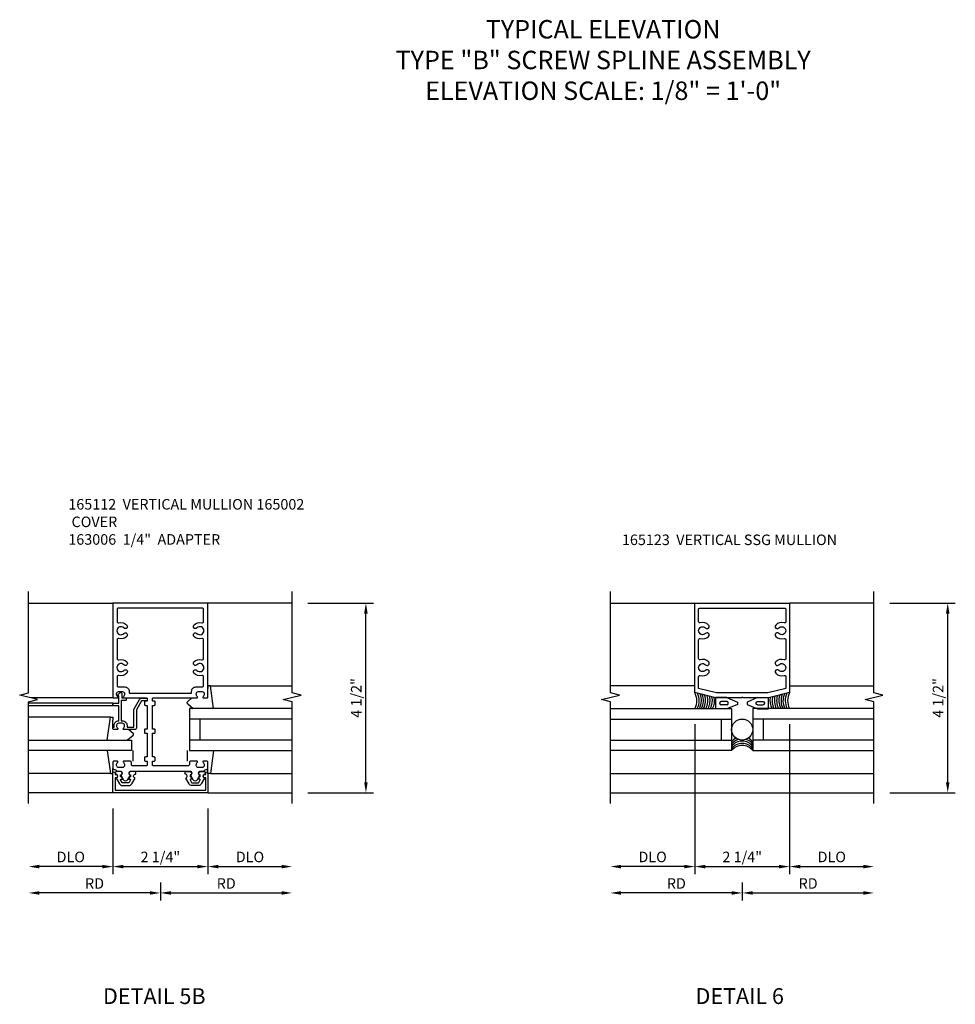
# Model space of a CAD drawing. Extents: x 0 to 157, y 0 to 101.
# Drawn here: x 115 to 137, y 25 to 48 of the extents above; entities that cross this region are included whole.
import ezdxf
from ezdxf.enums import TextEntityAlignment as Align

# ---------------------------------------------------------------- set-up
doc = ezdxf.new("R2010")
doc.units = 0
doc.header["$MEASUREMENT"] = 0
doc.layers.get('0').update_dxf_attribs({"color": 4, "linetype": 'CONTINUOUS'})
doc.layers.add('DIME', color=2, linetype='CONTINUOUS')
doc.layers.add('TEXT', color=3, linetype='CONTINUOUS')
doc.styles.get("Standard").update_dxf_attribs({"font": 'arial.ttf'})
doc.dimstyles.new('EXT_ON-OFF', dxfattribs={"dimscale": 2, "dimtxt": 0.125, "dimasz": 0.125, "dimexe": 0.09, "dimexo": 0.1875, "dimgap": 0.05, "dimtad": 3, "dimdec": 5, "dimzin": 3, "dimdsep": 46, "dimlunit": 5, "dimtxsty": 'STANDARD', "dimcen": 0, "dimse2": 1, "dimazin": 0, "dimtfac": 1, "dimtdec": 5, "dimtofl": 0, "dimtmove": 0, "dimatfit": 0, "dimfxl": 1, "dimfrac": 2, "dimtolj": 1, "dimtzin": 3, "dimarcsym": 0})
doc.dimstyles.new('EXT_ON-ON', dxfattribs={"dimscale": 2, "dimtxt": 0.125, "dimasz": 0.125, "dimexe": 0.09, "dimexo": 0.1875, "dimgap": 0.05, "dimtad": 3, "dimdec": 5, "dimzin": 3, "dimdsep": 46, "dimlunit": 5, "dimtxsty": 'STANDARD', "dimcen": 0, "dimazin": 0, "dimtfac": 1, "dimtdec": 5, "dimtofl": 0, "dimtmove": 0, "dimatfit": 0, "dimfxl": 1, "dimfrac": 2, "dimtolj": 1, "dimtzin": 3, "dimarcsym": 0})

# ---------------------------------------------------------------- blocks, each defined once
blk = doc.blocks.new('*D248')
at = {"layer": 'DIME', "color": 0, "lineweight": -2, "transparency": 16777216}
for p, q in [((3.5, 3.5), (5.055, 3.5)), ((4.875, -0.75), (4.875, 3.25)), ((3.5, -1), (5.055, -1))]:
    blk.add_line(p, q, dxfattribs=at)
at = {"layer": 'DIME', "color": 0, "transparency": 16777216}
for points in [[(4.833, 3.25), (4.917, 3.25), (4.875, 3.5)], [(4.833, -0.75), (4.917, -0.75), (4.875, -1)]]:
    blk.add_solid(points, dxfattribs=at)
at = {"layer": 'DIME', "color": 0, "transparency": 16777216, "insert": (4.646, 1.25), "char_height": 0.25, "attachment_point": 5, "rotation": 90}
blk.add_mtext('\\A1;4 1/2"', dxfattribs=at)
blk = doc.blocks.new('B165301')
blk.add_lwpolyline([(-0.695, -0.944, 0.57735), (-0.68, -0.935), (-0.68, -0.91, -0.57735), (-0.665, -0.901), (-0.625, -0.924, -0.267949), (-0.62, -0.933), (-0.62, -0.935, 0.414214), (-0.61, -0.945), (-0.576, -0.945, -1), (-0.496, -0.945), (-0.496, -1.035, -0.414214), (-0.526, -1.065), (-0.556, -1.065, 0.84909), (-0.653, -1.049), (-0.79, -0.97, -0.267949), (-0.83, -0.901), (-0.83, -0.749, -0.267949), (-0.79, -0.68), (-0.653, -0.601, 0.84909), (-0.556, -0.585), (-0.526, -0.585, -0.414214), (-0.496, -0.615), (-0.496, -0.705, -1), (-0.576, -0.705), (-0.61, -0.705, 0.414214), (-0.62, -0.715), (-0.62, -0.717, -0.267949), (-0.625, -0.726), (-0.665, -0.749, -0.57735), (-0.68, -0.74), (-0.68, -0.715, 0.414214), (-0.69, -0.705), (-0.694, -0.705), (-0.755, -0.741, 0.267949), (-0.76, -0.749), (-0.76, -0.901, 0.267949), (-0.755, -0.909)], format="xyb", close=True)
blk = doc.blocks.new('B165112')
for points in [[(-1.104, -0.444, -0.246837), (-1.03, -0.478, 0.234531), (-1.014, -0.486), (-0.955, -0.486, -0.84909), (-0.939, -0.583), (-0.879, -0.687, 0.57735), (-0.771, -0.687), (-0.711, -0.583, -0.84909), (-0.695, -0.486), (0.695, -0.486, -0.84909), (0.711, -0.583), (0.771, -0.687, 0.57735), (0.879, -0.687), (0.939, -0.583, -0.84909), (0.955, -0.486), (1.014, -0.486, 0.234531), (1.03, -0.478, -0.246837), (1.104, -0.444, 0.427908), (1.125, -0.424), (1.125, -0.27, 0.414214), (1.105, -0.25), (1.023, -0.25, 0.669376), (1.012, -0.276, -0.199773), (1.039, -0.339), (1.039, -0.35, -0.414214), (0.989, -0.4), (0.901, -0.4, -0.414214), (0.851, -0.35), (0.851, -0.339, -0.199773), (0.878, -0.276, 0.669376), (0.867, -0.25), (0.718, -0.25, 0.414214), (0.688, -0.28), (0.688, -0.331, -0.414214), (0.657, -0.361), (-0.165, -0.361, -0.414214), (-0.185, -0.341), (-0.185, -0.25), (-0.145, -0.25, 0.414214), (-0.125, -0.23), (-0.125, -0.17, 0.414214), (-0.145, -0.15), (-0.185, -0.15), (-0.185, 0.412), (-0.145, 0.412, 0.414214), (-0.125, 0.432), (-0.125, 0.492, 0.414214), (-0.145, 0.512), (-0.185, 0.512), (-0.185, 1.074), (-0.145, 1.074, 0.414214), (-0.125, 1.094), (-0.125, 1.164, 0.414214), (-0.135, 1.174), (-0.175, 1.174, -0.414214), (-0.185, 1.184), (-0.185, 1.24, -0.414214), (-0.175, 1.25), (0.867, 1.25, 0.669376), (0.878, 1.276, -0.199773), (0.851, 1.339), (0.851, 1.35, -0.414214), (0.901, 1.4), (0.989, 1.4, -0.414214), (1.039, 1.35), (1.039, 1.339, -0.199773), (1.012, 1.276, 0.669376), (1.023, 1.25), (1.105, 1.25, 0.414214), (1.125, 1.27), (1.125, 3.5), (-1.125, 3.5), (-1.125, 1.27, 0.414214), (-1.105, 1.25), (-1.023, 1.25, 0.669376), (-1.012, 1.276, -0.199773), (-1.039, 1.339), (-1.039, 1.35, -0.414214), (-0.989, 1.4), (-0.901, 1.4, -0.414214), (-0.851, 1.35), (-0.851, 1.339, -0.199773), (-0.878, 1.276, 0.669376), (-0.867, 1.25), (-0.325, 1.25, -0.414214), (-0.315, 1.24), (-0.315, 1.184, -0.414214), (-0.325, 1.174), (-0.365, 1.174, 0.414214), (-0.375, 1.164), (-0.375, 1.094, 0.414214), (-0.355, 1.074), (-0.315, 1.074), (-0.315, 0.512), (-0.355, 0.512, 0.414214), (-0.375, 0.492), (-0.375, 0.432, 0.414214), (-0.355, 0.412), (-0.315, 0.412), (-0.315, -0.15), (-0.355, -0.15, 0.414214), (-0.375, -0.17), (-0.375, -0.23, 0.414214), (-0.355, -0.25), (-0.315, -0.25), (-0.315, -0.341, -0.414214), (-0.335, -0.361), (-0.657, -0.361, -0.414214), (-0.688, -0.331), (-0.688, -0.28, 0.414214), (-0.718, -0.25), (-0.867, -0.25, 0.669376), (-0.878, -0.276, -0.199773), (-0.851, -0.339), (-0.851, -0.35, -0.414214), (-0.901, -0.4), (-0.989, -0.4, -0.414214), (-1.039, -0.35), (-1.039, -0.339, -0.199773), (-1.012, -0.276, 0.669376), (-1.023, -0.25), (-1.105, -0.25, 0.414214), (-1.125, -0.27), (-1.125, -0.424, 0.427908)], [(1.025, 3.061), (1.025, 3.35, 0.414214), (0.995, 3.38), (-0.995, 3.38, 0.414214), (-1.025, 3.35), (-1.025, 3.061, 0.49281), (-0.987, 3.032, -0.274204), (-0.796, 2.978, -1), (-0.868, 2.91, 2.5), (-0.868, 2.778, -1), (-0.796, 2.71, -0.274204), (-0.987, 2.656, 0.49281), (-1.025, 2.627), (-1.025, 2.186, 0.49281), (-0.987, 2.157, -0.274204), (-0.796, 2.103, -1), (-0.868, 2.035, 2.5), (-0.868, 1.903, -1), (-0.796, 1.835, -0.274204), (-0.987, 1.781, 0.49281), (-1.025, 1.752), (-1.025, 1.54, 0.414214), (-0.995, 1.51), (-0.841, 1.51, -0.414214), (-0.741, 1.41), (-0.741, 1.36), (0.741, 1.36), (0.741, 1.41, -0.414214), (0.841, 1.51), (0.995, 1.51, 0.414214), (1.025, 1.54), (1.025, 1.752, 0.49281), (0.987, 1.781, -0.274204), (0.796, 1.835, -1), (0.868, 1.903, 2.5), (0.868, 2.035, -1), (0.796, 2.103, -0.274204), (0.987, 2.157, 0.49281), (1.025, 2.186), (1.025, 2.627, 0.49281), (0.987, 2.656, -0.274204), (0.796, 2.71, -1), (0.868, 2.778, 2.5), (0.868, 2.91, -1), (0.796, 2.978, -0.274204), (0.987, 3.032, 0.49281)]]:
    blk.add_lwpolyline(points, format="xyb", close=True)
blk = doc.blocks.new('B027851')
for p, q in [((-0.4, 0.319), (0.14, 0.24)), ((0.14, 0.24), (0.14, 0.18)), ((0.14, 0.18), (0.073, 0.18)), ((-0.289, -0.296), (-0.4, -0.164)), ((-0.15, -0.197), (-0.236, -0.296))]:
    blk.add_line(p, q)
blk.add_arc((-0.262, -0.274), 0.035, 220, 319.4311)
blk = doc.blocks.new('B027850')
for p, q in [((-0.4, 0.317), (0.14, 0.24)), ((0.14, 0.24), (0.14, 0.18)), ((0.14, 0.18), (0.024, 0.18)), ((-0.15, -0.3), (-0.4, -0.3))]:
    blk.add_line(p, q)
blk = doc.blocks.new('B165002')
blk.add_lwpolyline([(1.075, -0.94), (-1.075, -0.94), (-1.075, -0.646), (-1.055, -0.646, 1), (-1.055, -0.566), (-1.075, -0.566), (-1.075, -0.531, 1), (-1.125, -0.531), (-1.125, -1), (1.125, -1), (1.125, -0.531, 1), (1.075, -0.531), (1.075, -0.566), (1.055, -0.566, 1), (1.055, -0.646), (1.075, -0.646)], format="xyb", close=True)
blk = doc.blocks.new('*D249')
at = {"layer": 'DIME', "color": 0, "lineweight": -2, "transparency": 16777216}
for p, q in [((0, -3.125), (0, -3.555)), ((-0.25, -3.375), (-2.875, -3.375))]:
    blk.add_line(p, q, dxfattribs=at)
at = {"layer": 'DIME', "color": 0, "transparency": 16777216}
for points in [[(-2.875, -3.333), (-2.875, -3.417), (-3.125, -3.375)], [(-0.25, -3.333), (-0.25, -3.417), (0, -3.375)]]:
    blk.add_solid(points, dxfattribs=at)
at = {"layer": 'DIME', "color": 0, "transparency": 16777216, "insert": (-1.562, -3.15), "char_height": 0.25, "attachment_point": 5}
blk.add_mtext('\\A1;RD', dxfattribs=at)
blk = doc.blocks.new('*D250')
at = {"layer": 'DIME', "color": 0, "lineweight": -2, "transparency": 16777216}
for p, q in [((-1.125, -1.375), (-1.125, -2.93)), ((1.125, -1.375), (1.125, -2.93)), ((-0.875, -2.75), (0.875, -2.75))]:
    blk.add_line(p, q, dxfattribs=at)
at = {"layer": 'DIME', "color": 0, "transparency": 16777216}
for points in [[(-0.875, -2.708), (-0.875, -2.792), (-1.125, -2.75)], [(0.875, -2.708), (0.875, -2.792), (1.125, -2.75)]]:
    blk.add_solid(points, dxfattribs=at)
at = {"layer": 'DIME', "color": 0, "transparency": 16777216, "insert": (0, -2.521), "char_height": 0.25, "attachment_point": 5}
blk.add_mtext('\\A1;2 1/4"', dxfattribs=at)
blk = doc.blocks.new('*D251')
at = {"layer": 'DIME', "color": 0, "lineweight": -2, "transparency": 16777216}
for p, q in [((-1.125, -1.375), (-1.125, -2.93)), ((-1.375, -2.75), (-2.875, -2.75))]:
    blk.add_line(p, q, dxfattribs=at)
at = {"layer": 'DIME', "color": 0, "transparency": 16777216}
for points in [[(-2.875, -2.708), (-2.875, -2.792), (-3.125, -2.75)], [(-1.375, -2.708), (-1.375, -2.792), (-1.125, -2.75)]]:
    blk.add_solid(points, dxfattribs=at)
at = {"layer": 'DIME', "color": 0, "transparency": 16777216, "insert": (-2.125, -2.521), "char_height": 0.25, "attachment_point": 5}
blk.add_mtext('\\A1;DLO', dxfattribs=at)
blk = doc.blocks.new('*D252')
at = {"layer": 'DIME', "color": 0, "lineweight": -2, "transparency": 16777216}
for p, q in [((1.125, -1.375), (1.125, -2.93)), ((1.375, -2.75), (2.875, -2.75))]:
    blk.add_line(p, q, dxfattribs=at)
at = {"layer": 'DIME', "color": 0, "transparency": 16777216}
for points in [[(1.375, -2.708), (1.375, -2.792), (1.125, -2.75)], [(2.875, -2.708), (2.875, -2.792), (3.125, -2.75)]]:
    blk.add_solid(points, dxfattribs=at)
at = {"layer": 'DIME', "color": 0, "transparency": 16777216, "insert": (2.125, -2.521), "char_height": 0.25, "attachment_point": 5}
blk.add_mtext('\\A1;DLO', dxfattribs=at)
blk = doc.blocks.new('*D253')
at = {"layer": 'DIME', "color": 0, "lineweight": -2, "transparency": 16777216}
for p, q in [((0, -3.125), (0, -3.555)), ((0.25, -3.375), (2.875, -3.375))]:
    blk.add_line(p, q, dxfattribs=at)
at = {"layer": 'DIME', "color": 0, "transparency": 16777216}
for points in [[(0.25, -3.333), (0.25, -3.417), (0, -3.375)], [(2.875, -3.333), (2.875, -3.417), (3.125, -3.375)]]:
    blk.add_solid(points, dxfattribs=at)
at = {"layer": 'DIME', "color": 0, "transparency": 16777216, "insert": (1.562, -3.15), "char_height": 0.25, "attachment_point": 5}
blk.add_mtext('\\A1;RD', dxfattribs=at)
blk = doc.blocks.new('5B163006')
blk.add_lwpolyline([(1.085, 1.125), (1.105, 1.125, -0.414214), (1.125, 1.105), (1.125, 0.988), (1.3, 0.988), (1.3, 0.998, -0.414214), (1.31, 1.008), (1.321, 1.008, -0.198912), (1.332, 1.004), (1.371, 0.964, -0.668179), (1.35, 0.913), (1.25, 0.913), (1.25, 0.828, -0.414214), (1.23, 0.808), (1.21, 0.808, -0.414214), (1.19, 0.828), (1.19, 0.928), (0.71, 0.928), (0.71, 0.901, -0.414214), (0.6, 0.791), (0.56, 0.791), (0.56, 0.63), (0.965, 0.63, -0.131652), (0.995, 0.622), (1.212, 0.497, -0.267949), (1.242, 0.445), (1.242, 0.335, -0.414214), (1.222, 0.315), (1.202, 0.315, -0.414214), (1.182, 0.335), (1.182, 0.445), (0.965, 0.57), (0.53, 0.57, -0.414214), (0.5, 0.6), (0.5, 0.867, -0.669376), (0.526, 0.878, 0.199773), (0.589, 0.851), (0.6, 0.851, 0.414214), (0.65, 0.901), (0.65, 0.989, 0.414214), (0.6, 1.039), (0.589, 1.039, 0.199773), (0.526, 1.012, -0.669376), (0.5, 1.023), (0.5, 1.105, -0.414214), (0.52, 1.125), (0.54, 1.125, -0.414214), (0.56, 1.105), (0.56, 1.099), (0.6, 1.099, -0.414214), (0.71, 0.989), (0.71, 0.988), (1.065, 0.988), (1.065, 1.105, -0.414214)], format="xyb", close=True)
blk = doc.blocks.new('*D367')
at = {"layer": 'DIME', "color": 0, "lineweight": -2, "transparency": 16777216}
for p, q in [((3.5, 3.5), (5.055, 3.5)), ((4.875, -0.75), (4.875, 3.25)), ((3.5, -1), (5.055, -1))]:
    blk.add_line(p, q, dxfattribs=at)
at = {"layer": 'DIME', "color": 0, "transparency": 16777216}
for points in [[(4.833, 3.25), (4.917, 3.25), (4.875, 3.5)], [(4.833, -0.75), (4.917, -0.75), (4.875, -1)]]:
    blk.add_solid(points, dxfattribs=at)
at = {"layer": 'DIME', "color": 0, "transparency": 16777216, "insert": (4.646, 1.25), "char_height": 0.25, "attachment_point": 5, "rotation": 90}
blk.add_mtext('\\A1;4 1/2"', dxfattribs=at)
blk = doc.blocks.new('B027575')
for p, q in [((-0.51, -0.133), (-0.51, 0.134)), ((-0.246, 0.134), (-0.51, 0.134)), ((-0.417, -0.009), (-0.417, 0.01)), ((-0.245, 0.041), (-0.386, 0.041)), ((-0.246, 0.134), (0, 0.028)), ((-0.214, -0.009), (-0.214, 0.01)), ((0, 0.028), (0, -0.028)), ((-0.246, -0.133), (-0.51, -0.133)), ((-0.245, -0.04), (-0.386, -0.04)), ((0, -0.028), (-0.246, -0.133))]:
    blk.add_line(p, q)
for centre, start, end in [((-0.386, 0.01), 90, 180), ((-0.245, 0.01), 0, 90), ((-0.386, -0.009), 180, 270), ((-0.245, -0.009), 270, 0)]:
    blk.add_arc(centre, 0.031, start, end)
blk = doc.blocks.new('B165123')
blk.add_lwpolyline([(-0.02, 1.25), (-0.625, 1.25), (-1.125, 1.375), (-1.125, 3.5), (1.125, 3.5), (1.125, 1.375), (0.625, 1.25), (0.02, 1.25), (0, 1.27)], close=True)
blk.add_lwpolyline([(0.868, 2.035, -2.5), (0.868, 1.903, 1), (0.796, 1.835, 0.28669), (0.996, 1.783, -0.50728), (1.035, 1.755), (1.035, 1.476), (0.61, 1.37), (-0.61, 1.37), (-1.035, 1.476), (-1.035, 1.755, -0.50728), (-0.996, 1.783, 0.28669), (-0.796, 1.835, 1), (-0.868, 1.903, -2.5), (-0.868, 2.035, 1), (-0.796, 2.103, 0.28669), (-0.996, 2.155, -0.50728), (-1.035, 2.183), (-1.035, 2.63, -0.50728), (-0.996, 2.658, 0.28669), (-0.796, 2.71, 1), (-0.868, 2.778, -2.5), (-0.868, 2.91, 1), (-0.796, 2.978, 0.28669), (-0.996, 3.03, -0.50728), (-1.035, 3.058), (-1.035, 3.35, -0.414214), (-1.005, 3.38), (1.005, 3.38, -0.414214), (1.035, 3.35), (1.035, 3.058, -0.50728), (0.996, 3.03, 0.28669), (0.796, 2.978, 1), (0.868, 2.91, -2.5), (0.868, 2.778, 1), (0.796, 2.71, 0.28669), (0.996, 2.658, -0.50728), (1.035, 2.63), (1.035, 2.183, -0.50728), (0.996, 2.155, 0.28669), (0.796, 2.103, 1)], format="xyb", close=True)
blk = doc.blocks.new('*D368')
at = {"layer": 'DIME', "color": 0, "lineweight": -2, "transparency": 16777216}
for p, q in [((1.125, 0.625), (1.125, -2.93)), ((1.375, -2.75), (2.875, -2.75))]:
    blk.add_line(p, q, dxfattribs=at)
at = {"layer": 'DIME', "color": 0, "transparency": 16777216}
for points in [[(1.375, -2.708), (1.375, -2.792), (1.125, -2.75)], [(2.875, -2.708), (2.875, -2.792), (3.125, -2.75)]]:
    blk.add_solid(points, dxfattribs=at)
at = {"layer": 'DIME', "color": 0, "transparency": 16777216, "insert": (2.125, -2.521), "char_height": 0.25, "attachment_point": 5}
blk.add_mtext('\\A1;DLO', dxfattribs=at)
blk = doc.blocks.new('*D369')
at = {"layer": 'DIME', "color": 0, "lineweight": -2, "transparency": 16777216}
for p, q in [((-1.125, 0.625), (-1.125, -2.93)), ((1.125, 0.625), (1.125, -2.93)), ((-0.875, -2.75), (0.875, -2.75))]:
    blk.add_line(p, q, dxfattribs=at)
at = {"layer": 'DIME', "color": 0, "transparency": 16777216}
for points in [[(-0.875, -2.708), (-0.875, -2.792), (-1.125, -2.75)], [(0.875, -2.708), (0.875, -2.792), (1.125, -2.75)]]:
    blk.add_solid(points, dxfattribs=at)
at = {"layer": 'DIME', "color": 0, "transparency": 16777216, "insert": (0, -2.521), "char_height": 0.25, "attachment_point": 5}
blk.add_mtext('\\A1;2 1/4"', dxfattribs=at)
blk = doc.blocks.new('*D370')
at = {"layer": 'DIME', "color": 0, "lineweight": -2, "transparency": 16777216}
for p, q in [((0.002, -3.125), (0.002, -3.555)), ((-0.248, -3.375), (-2.875, -3.375))]:
    blk.add_line(p, q, dxfattribs=at)
at = {"layer": 'DIME', "color": 0, "transparency": 16777216}
for points in [[(-2.875, -3.333), (-2.875, -3.417), (-3.125, -3.375)], [(-0.248, -3.333), (-0.248, -3.417), (0.002, -3.375)]]:
    blk.add_solid(points, dxfattribs=at)
at = {"layer": 'DIME', "color": 0, "transparency": 16777216, "insert": (-1.562, -3.15), "char_height": 0.25, "attachment_point": 5}
blk.add_mtext('\\A1;RD', dxfattribs=at)
blk = doc.blocks.new('*D371')
at = {"layer": 'DIME', "color": 0, "lineweight": -2, "transparency": 16777216}
for p, q in [((-1.125, 0.625), (-1.125, -2.93)), ((-1.375, -2.75), (-2.875, -2.75))]:
    blk.add_line(p, q, dxfattribs=at)
at = {"layer": 'DIME', "color": 0, "transparency": 16777216}
for points in [[(-2.875, -2.708), (-2.875, -2.792), (-3.125, -2.75)], [(-1.375, -2.708), (-1.375, -2.792), (-1.125, -2.75)]]:
    blk.add_solid(points, dxfattribs=at)
at = {"layer": 'DIME', "color": 0, "transparency": 16777216, "insert": (-2.125, -2.521), "char_height": 0.25, "attachment_point": 5}
blk.add_mtext('\\A1;DLO', dxfattribs=at)
blk = doc.blocks.new('*D372')
at = {"layer": 'DIME', "color": 0, "lineweight": -2, "transparency": 16777216}
for p, q in [((0.002, -3.125), (0.002, -3.555)), ((0.252, -3.375), (2.875, -3.375))]:
    blk.add_line(p, q, dxfattribs=at)
at = {"layer": 'DIME', "color": 0, "transparency": 16777216}
for points in [[(0.252, -3.333), (0.252, -3.417), (0.002, -3.375)], [(2.875, -3.333), (2.875, -3.417), (3.125, -3.375)]]:
    blk.add_solid(points, dxfattribs=at)
at = {"layer": 'DIME', "color": 0, "transparency": 16777216, "insert": (1.563, -3.15), "char_height": 0.25, "attachment_point": 5}
blk.add_mtext('\\A1;RD', dxfattribs=at)
blk = doc.blocks.new('S165VI208')
for p, q in [((-3.125, 3.5), (-1.125, 3.5)), ((3.125, 3.5), (1.125, 3.5)), ((1.185386, 1.539755), (3.125, 1.539755)), ((-1.125, 1.25), (-3.073321, 1.25)), ((-1.125, 1.125), (-3.125, 1.125)), ((-1.125, 1.065), (-3.125, 1.065)), ((3.125, 1), (0.6875, 1)), ((0.6875, 1), (0.6875, 0)), ((-1.185386, 0.789755), (-3.125, 0.789755)), ((-1.125, 0.54), (-1.125386, 0.72311)), ((3.125, 0.75), (0.6875, 0.75)), ((0.9375, 0.75), (0.9375, 0.25)), ((-3.125, 0.25), (-0.6875, 0.25)), ((-0.6875, 0.25), (-0.6875, 0)), ((3.125, 0.25), (0.6875, 0.25)), ((-0.6875, 0), (-3.125, 0)), ((0.6875, 0), (3.125, 0)), ((-1.185386, -0.539755), (-3.125, -0.539755)), ((1.185386, -0.539755), (3.125, -0.539755)), ((-1.125, -1), (-3.125, -1)), ((1.125, -1), (3.125, -1))]:
    blk.add_line(p, q)
for points in [[(-3.125, -1.25), (-3.125, 1.15625), (-2.912785, 1.209319), (-3.3372, 1.31687), (-3.124984, 1.369938), (-3.124984, 3.776188)], [(3.125, -1.25), (3.125, 1.15625), (2.912785, 1.209319), (3.3372, 1.31687), (3.124984, 1.369938), (3.124984, 3.776188)]]:
    blk.add_lwpolyline(points)
blk.add_blockref('B165112', (0, 0))
at = {"xscale": -1}
for name, p, rotation in [('B027851', (0.945, 1.4), 270), ('B027850', (-0.945, -0.4), 90), ('B165301', (0, 0), 270)]:
    blk.add_blockref(name, p, dxfattribs=dict(at, rotation=rotation))
for name, p, rotation in [('5B163006', (0, 0), 90), ('B027851', (-0.945, 0.65), 90), ('B027850', (0.945, -0.4), 270), ('B165301', (0, 0), 90)]:
    blk.add_blockref(name, p, dxfattribs=dict(rotation=rotation))
blk.add_blockref('B165002', (0, 0), dxfattribs=at)
at = {"layer": 'DIME'}
for base, p1, p2, angle, picture, middle in [((4.875, 3.5), (3.125, -1), (3.125, 3.5), 90, '*D248', (4.645737, 1.25)), ((1.125, -2.75), (-1.125, -1), (1.125, -1), 180, '*D250', (0, -2.520737))]:
    dim = blk.add_linear_dim(base=base, p1=p1, p2=p2, angle=angle, dimstyle='EXT_ON-ON', override={"dimpost": '"'}, dxfattribs=at)
    dim.commit()
    dim.dimension.update_dxf_attribs({"geometry": picture, "text_midpoint": middle})
dim = blk.add_linear_dim(base=(-3.125, -2.75), p1=(-1.125, -1), p2=(-3.125, -1.25), angle=180, text='DLO', dimstyle='EXT_ON-OFF', override={"dimpost": '"'}, dxfattribs=at)
dim.commit()
dim.dimension.update_dxf_attribs({"geometry": '*D251', "text_midpoint": (-2.125, -2.520651)})
for base, p1, p2, text, picture, middle in [((3.125, -2.75), (1.125, -1), (3.125, -1.25), 'DLO', '*D252', (2.125, -2.520651)), ((-3.125, -3.375), (0, -2.75), (-3.125, -1.25), 'RD', '*D249', (-1.5625, -3.15)), ((3.125, -3.375), (0, -2.75), (3.125, -1.25), 'RD', '*D253', (1.5625, -3.15))]:
    dim = blk.add_linear_dim(base=base, p1=p1, p2=p2, text=text, dimstyle='EXT_ON-OFF', override={"dimpost": '"'}, dxfattribs=at)
    dim.commit()
    dim.dimension.update_dxf_attribs({"geometry": picture, "text_midpoint": middle})
blk = doc.blocks.new('S165VI257')
for p, q in [((-3.125, 3.5), (-1.125, 3.5)), ((3.125, 3.5), (1.125, 3.5)), ((-1.125, 1.539755), (-3.125016, 1.539755)), ((1.125, 1.539755), (3.124984, 1.539755)), ((-3.125, 1), (-0.25, 1)), ((-0.25, 1), (-0.25, 0)), ((3.125, 1), (0.25, 1)), ((0.25, 1), (0.25, 0)), ((-3.125, 0.75), (-0.25, 0.75)), ((-0.5, 0.75), (-0.5, 0.25)), ((3.125, 0.75), (0.25, 0.75)), ((0.5, 0.75), (0.5, 0.25)), ((-3.125, 0.25), (-0.25, 0.25)), ((3.125, 0.25), (0.25, 0.25)), ((-0.25, 0), (-3.125, 0)), ((0.25, 0), (3.125, 0)), ((-3.125, -0.539755), (3.125, -0.539755)), ((-3.125, -1), (3.125, -1))]:
    blk.add_line(p, q)
for points in [[(-3.125, -1.25), (-3.125, 1.15625), (-3.337215, 1.209319), (-2.9128, 1.31687), (-3.125016, 1.369938), (-3.125016, 3.776188)], [(3.125, -1.25), (3.125, 1.15625), (2.912785, 1.209319), (3.3372, 1.31687), (3.124984, 1.369938), (3.124984, 3.776188)]]:
    blk.add_lwpolyline(points)
blk.add_circle((0, 0.5), 0.25)
for centre, radius, start, end in [((-1.472818, 1.184248), 0.396691, 332.3246447, 28.7414584), ((-1.417367, 1.184248), 0.396691, 332.3246447, 26.1483922), ((-1.364048, 1.184248), 0.396691, 332.3246447, 23.7454087), ((-1.317128, 1.184248), 0.396691, 332.3246447, 21.6938019), ((-1.265942, 1.184248), 0.396691, 332.3246447, 19.5142786), ((-1.212623, 1.184248), 0.396691, 332.3246447, 17.3009159), ((-1.159304, 1.184248), 0.396691, 332.3246447, 15.1384665), ((-1.103853, 1.184248), 0.396691, 332.3246447, 12.9368132), ((-1.052667, 1.184248), 0.396691, 332.3246447, 10.9421555), ((1.052667, 1.184248), 0.396691, 169.0578445, 207.6753553), ((1.103853, 1.184248), 0.396691, 167.0631868, 207.6753553), ((1.159304, 1.184248), 0.396691, 164.8615335, 207.6753553), ((1.212623, 1.184248), 0.396691, 162.6990841, 207.6753553), ((1.265942, 1.184248), 0.396691, 160.4857214, 207.6753553), ((1.317128, 1.184248), 0.396691, 158.3061981, 207.6753553), ((1.364048, 1.184248), 0.396691, 156.2545913, 207.6753553), ((1.417367, 1.184248), 0.396691, 153.8516078, 207.6753553), ((1.472818, 1.184248), 0.396691, 151.2585416, 207.6753553), ((0, 0.02059), 0.3125, 117.8236577, 143.1301024), ((0, -0.03336), 0.3125, 106.4961262, 143.1301024), ((0, -0.03336), 0.3125, 36.8698976, 73.5038738), ((0, 0.02059), 0.3125, 36.8698976, 62.1763423), ((0, -0.087309), 0.3125, 36.8698976, 143.1301024), ((0, -0.141258), 0.3125, 36.8698976, 143.1301024), ((0, -0.1875), 0.3125, 36.8698976, 143.1301024)]:
    blk.add_arc(centre, radius, start, end)
for name, p in [('B165123', (0, 0)), ('B027575', (-0.115, 1.125))]:
    blk.add_blockref(name, p)
at = {"xscale": -1}
blk.add_blockref('B027575', (0.115, 1.125), dxfattribs=at)
at = {"layer": 'DIME'}
for base, p1, p2, angle, picture, middle in [((4.875, 3.5), (3.125, -1), (3.125, 3.5), 90, '*D367', (4.645737, 1.25)), ((1.125, -2.75), (-1.125, 1), (1.125, 1), 180, '*D369', (0, -2.520737))]:
    dim = blk.add_linear_dim(base=base, p1=p1, p2=p2, angle=angle, dimstyle='EXT_ON-ON', override={"dimpost": '"'}, dxfattribs=at)
    dim.commit()
    dim.dimension.update_dxf_attribs({"geometry": picture, "text_midpoint": middle})
dim = blk.add_linear_dim(base=(-3.125, -2.75), p1=(-1.125, 1), p2=(-3.125, -1.25), angle=180, text='DLO', dimstyle='EXT_ON-OFF', override={"dimpost": '"'}, dxfattribs=at)
dim.commit()
dim.dimension.update_dxf_attribs({"geometry": '*D371', "text_midpoint": (-2.125, -2.520651)})
for base, p1, p2, text, picture, middle in [((3.125, -2.75), (1.125, 1), (3.125, -1.25), 'DLO', '*D368', (2.125, -2.520651)), ((-3.125, -3.375), (0.001744, -2.75), (-3.125, -1.25), 'RD', '*D370', (-1.561628, -3.15)), ((3.125, -3.375), (0.001744, -2.75), (3.125, -1.25), 'RD', '*D372', (1.563372, -3.15))]:
    dim = blk.add_linear_dim(base=base, p1=p1, p2=p2, text=text, dimstyle='EXT_ON-OFF', override={"dimpost": '"'}, dxfattribs=at)
    dim.commit()
    dim.dimension.update_dxf_attribs({"geometry": picture, "text_midpoint": middle})

msp = doc.modelspace()

# ---------------------------------------------------------------- block references
for name, p in [('S165VI208', (118.300425, 30.564445)), ('S165VI257', (132.101467, 30.564445))]:
    msp.add_blockref(name, p)

# ---------------------------------------------------------------- texts
at = {"color": 2, "linetype": 'Continuous'}
for s, p in [('DETAIL 5B', (118.155967, 24.555183)), ('DETAIL 6', (132.042311, 24.556466))]:
    msp.add_text(s, height=0.375, dxfattribs=at).set_placement(p, align=Align.CENTER)
at = {"color": 2, "insert": (128.802516, 47.890895), "char_height": 0.4375, "width": 15.25, "attachment_point": 2}
msp.add_mtext('TYPICAL ELEVATION\\PTYPE "B" SCREW SPLINE ASSEMBLY\\PELEVATION SCALE: 1/8" = 1\'-0"', dxfattribs=at)
at = {"layer": 'TEXT', "char_height": 0.25, "attachment_point": 1}
for s, insert, width in [('\\A1;165112  VERTICAL MULLION 165002  COVER\\P163006  1/4"  ADAPTER', (116.116859, 36.531437), 5.67255123), ('\\A1;165123  VERTICAL SSG MULLION', (129.248776, 35.689236), 6.84056398)]:
    msp.add_mtext(s, dxfattribs=dict(at, insert=insert, width=width))

doc.saveas('drawing.dxf')
